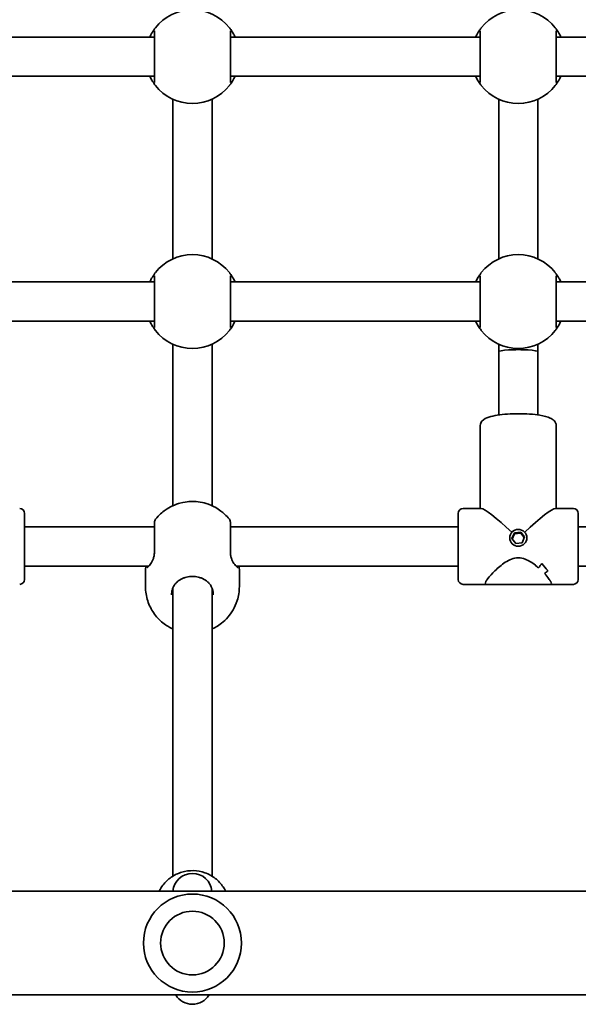
# Model space of a CAD drawing. Units: millimetres. Extents: x 461 to 10396, y -3458 to 4044.
# Drawn here: x 5928 to 6156, y 1437 to 1839 of the extents above; entities that cross this region are included whole.
import ezdxf

# ---------------------------------------------------------------- set-up
doc = ezdxf.new("R2010")
doc.units = ezdxf.units.MM
doc.layers.add('Widoczne (ISO)', color=7, linetype='Continuous', lineweight=35)

msp = doc.modelspace()

# ---------------------------------------------------------------- linework, layer by layer
at = {"layer": 'Widoczne (ISO)'}
for p, q in [((5983.19, 1831.88), (5921.19, 1831.88)), ((6116.19, 1831.88), (6014.19, 1831.88)), ((6249.19, 1831.88), (6147.19, 1831.88)), ((5983.19, 1815.88), (5921.19, 1815.88)), ((6116.19, 1815.88), (6014.19, 1815.88)), ((6249.19, 1815.88), (6147.19, 1815.88)), ((5990.69, 1806.48), (5990.69, 1741.28)), ((6006.69, 1806.48), (6006.69, 1741.28)), ((6123.69, 1741.28), (6123.69, 1806.48)), ((6139.69, 1741.28), (6139.69, 1806.48)), ((5983.19, 1731.88), (5921.19, 1731.88)), ((6116.19, 1731.88), (6014.19, 1731.88)), ((6249.19, 1731.88), (6147.19, 1731.88)), ((5983.19, 1715.88), (5921.19, 1715.88)), ((6116.19, 1715.88), (6014.19, 1715.88)), ((6249.19, 1715.88), (6147.19, 1715.88)), ((5990.69, 1706.48), (5990.69, 1703.37)), ((6006.69, 1706.48), (6006.69, 1703.37)), ((6123.69, 1703.38), (6123.69, 1706.48)), ((6139.69, 1703.38), (6139.69, 1706.48)), ((5990.69, 1703.37), (5990.69, 1640.5)), ((6006.69, 1640.5), (6006.69, 1703.37)), ((6123.69, 1677.56), (6123.69, 1703.38)), ((6139.69, 1677.56), (6139.69, 1703.38)), ((6116.19, 1673.26), (6116.19, 1639.38)), ((6147.19, 1673.26), (6147.19, 1639.38)), ((5930.19, 1637.38), (5930.19, 1610.38)), ((6107.19, 1610.38), (6107.19, 1637.38)), ((6109.19, 1639.38), (6116.54, 1639.38)), ((6146.85, 1639.38), (6154.19, 1639.38)), ((6156.19, 1637.38), (6156.19, 1610.38)), ((5983.19, 1631.88), (5930.19, 1631.88)), ((6107.19, 1631.88), (6014.19, 1631.88)), ((6129.12, 1627.05), (6130.1, 1629.41)), ((6130.1, 1628.99), (6129.23, 1626.91)), ((6130.1, 1629.41), (6132.67, 1629.75)), ((6130.1, 1629.41), (6130.1, 1628.99)), ((6132.67, 1629.33), (6130.1, 1628.99)), ((6132.67, 1629.75), (6134.27, 1627.74)), ((6132.67, 1629.75), (6132.67, 1629.33)), ((6134.15, 1627.47), (6132.67, 1629.33)), ((6249.19, 1631.88), (6156.19, 1631.88)), ((6128.19, 1627.4), (6128.19, 1627.12)), ((6130.71, 1625.05), (6129.12, 1627.05)), ((6133.28, 1625.39), (6130.71, 1625.05)), ((6134.27, 1627.74), (6133.28, 1625.39)), ((6135.19, 1627.4), (6135.19, 1627.12)), ((5980.87, 1615.88), (5930.19, 1615.88)), ((5979.54, 1614.6), (5979.54, 1607.5)), ((6107.19, 1615.88), (6016.52, 1615.88)), ((6017.84, 1614.6), (6017.84, 1607.5)), ((6143.81, 1614.03), (6143.81, 1614.03)), ((6246.88, 1615.88), (6156.19, 1615.88)), ((6109.19, 1608.38), (6118.59, 1608.38)), ((6144.8, 1608.38), (6118.59, 1608.38)), ((6144.8, 1608.38), (6154.19, 1608.38)), ((5990.69, 1606.86), (5990.69, 1603.9)), ((6006.69, 1606.86), (6006.69, 1603.9)), ((5990.69, 1603.9), (5990.69, 1489.23)), ((6006.69, 1603.9), (6006.69, 1489.23)), ((6421.37, 1483.13), (5771.22, 1483.13)), ((6411.11, 1440.73), (5771.22, 1440.73))]:
    msp.add_line(p, q, dxfattribs=at)
msp.add_circle((5998.69, 1461.93), 13, dxfattribs=at)
for centre, radius, start, end in [((5998.69, 1823.88), 19.15, 37.9796, 142.0204), ((6131.69, 1823.88), 19.15, 37.9796, 142.0204), ((5998.69, 1823.88), 19.15, 217.9796, 322.0204), ((6131.69, 1823.88), 19.15, 217.9796, 322.0204), ((5998.69, 1723.88), 19.15, 37.9796, 142.0204), ((6131.69, 1723.88), 19.15, 37.9796, 142.0204), ((5998.69, 1723.88), 19.15, 217.9796, 322.0204), ((6131.69, 1723.88), 19.15, 217.9796, 322.0204), ((5928.19, 1637.38), 2, 0, 90), ((6109.19, 1637.38), 2, 90, 180), ((6154.19, 1637.38), 2, 0, 90), ((5985.19, 1633.72), 2, 141.7594, 180), ((6012.19, 1633.72), 2, 0, 38.2406), ((5928.19, 1610.38), 2, 270, 0), ((6109.19, 1610.38), 2, 180, 270), ((6154.19, 1610.38), 2, 270, 0), ((5998.69, 1482.38), 8, 5.3362, 174.6638), ((5998.69, 1461.93), 20, 0, 180), ((5998.69, 1461.93), 20, 180, 0), ((5998.69, 1444.91), 8, 211.5176, 328.4824)]:
    msp.add_arc(centre, radius, start, end, dxfattribs=at)
for centre, major_axis, ratio, start_param, end_param in [((6131.69, 1703.38), (8, 0), 0.105802, 0, 3.141593), ((6131.69, 1623.88), (15.41, -15.41), 0.105802, 1.846993, 3.036182), ((6131.69, 1623.88), (15.41, 15.41), 0.105802, 0.10541, 1.2946), ((6129.22, 1623.88), (-12.05, -12.05), 0.808641, 1.653, 1.788272), ((6129.22, 1623.88), (12.05, 12.05), 0.808641, 4.794589, 4.92986), ((6153.45, 1623.88), (-12.05, 12.05), 0.808641, 1.35332, 1.579389), ((6153.45, 1623.88), (12.05, -12.05), 0.808641, 4.494918, 4.720986), ((6150.62, 1623.88), (12.05, -12.05), 0.808641, 4.630185, 4.630215), ((6150.62, 1623.88), (12.05, -12.05), 0.808641, 4.832761, 4.832787), ((6134.17, 1623.88), (12.05, 12.05), 0.808641, 4.591991, 4.703796), ((6134.17, 1623.88), (-12.05, -12.05), 0.808641, 1.450395, 1.5622)]:
    msp.add_ellipse(centre, major_axis=major_axis, ratio=ratio, start_param=start_param, end_param=end_param, dxfattribs=at)
msp.add_ellipse((6131.69, 1627.4), major_axis=(-3.5, 0), ratio=0.97786, dxfattribs=at)
for points, knots in [([(5983.6, 1835.66), (5983.57, 1835.62), (5983.5, 1835.53), (5983.23, 1835.18), (5982.97, 1834.83), (5982.29, 1833.78), (5981.83, 1833.01), (5981.36, 1832.02), (5981.33, 1831.95), (5981.29, 1831.88)], [0, 0, 0, 0, 0.165681, 0.165681, 0.4307707, 0.4307707, 0.7633729, 0.7633729, 0.7893694, 0.7893694, 0.7893694, 0.7893694]), ([(5983.19, 1834.43), (5983.19, 1834.4), (5983.19, 1834.35), (5983.19, 1833.89), (5983.19, 1832.95), (5983.19, 1830.27), (5983.19, 1828.57), (5983.19, 1824.98), (5983.19, 1823.11), (5983.19, 1819.68), (5983.19, 1818.12), (5983.19, 1815.58), (5983.19, 1814.6), (5983.19, 1813.62), (5983.19, 1813.4), (5983.19, 1813.33)], [0, 0, 0, 0, 0.129537, 0.129537, 0.725375, 0.725375, 1.299703, 1.299703, 1.842753, 1.842753, 2.356937, 2.356937, 2.86021, 2.86021, 3.174755, 3.174755, 3.174755, 3.174755]), ([(6016.09, 1831.88), (6015.82, 1832.46), (6015.54, 1832.99), (6014.81, 1834.26), (6014.39, 1834.86), (6013.94, 1835.46), (6013.83, 1835.61), (6013.79, 1835.66)], [2.6168682, 2.6168682, 2.6168682, 2.6168682, 2.8232659, 2.8232659, 3.1820177, 3.1820177, 3.4062376, 3.4062376, 3.4062376, 3.4062376]), ([(6014.19, 1813.33), (6014.19, 1813.37), (6014.19, 1813.48), (6014.19, 1813.95), (6014.19, 1814.41), (6014.19, 1815.79), (6014.19, 1816.82), (6014.19, 1819.28), (6014.19, 1820.73), (6014.19, 1823.9), (6014.19, 1825.61), (6014.19, 1828.86), (6014.19, 1830.37), (6014.19, 1832.92), (6014.19, 1833.87), (6014.19, 1834.34), (6014.19, 1834.4), (6014.19, 1834.43)], [0, 0, 0, 0, 0.206308, 0.206308, 0.5364, 0.5364, 0.96552, 0.96552, 1.422771, 1.422771, 1.925821, 1.925821, 2.446576, 2.446576, 3.038238, 3.038238, 3.174755, 3.174755, 3.174755, 3.174755]), ([(6116.6, 1835.66), (6116.57, 1835.62), (6116.5, 1835.53), (6116.23, 1835.18), (6115.97, 1834.83), (6115.29, 1833.78), (6114.83, 1833.01), (6114.36, 1832.02), (6114.33, 1831.95), (6114.29, 1831.88)], [0, 0, 0, 0, 0.1656807, 0.1656807, 0.4307699, 0.4307699, 0.7633722, 0.7633722, 0.7893694, 0.7893694, 0.7893694, 0.7893694]), ([(6116.19, 1834.43), (6116.19, 1834.39), (6116.19, 1834.27), (6116.19, 1833.81), (6116.19, 1833.35), (6116.19, 1831.97), (6116.19, 1830.94), (6116.19, 1828.48), (6116.19, 1827.02), (6116.19, 1823.86), (6116.19, 1822.14), (6116.19, 1818.9), (6116.19, 1817.39), (6116.19, 1814.84), (6116.19, 1813.89), (6116.19, 1813.42), (6116.19, 1813.36), (6116.19, 1813.33)], [0, 0, 0, 0, 0.206308, 0.206308, 0.5364, 0.5364, 0.96552, 0.96552, 1.422771, 1.422771, 1.925821, 1.925821, 2.446576, 2.446576, 3.038238, 3.038238, 3.174755, 3.174755, 3.174755, 3.174755]), ([(6149.09, 1831.88), (6148.82, 1832.46), (6148.54, 1832.99), (6147.81, 1834.26), (6147.39, 1834.86), (6146.94, 1835.46), (6146.83, 1835.61), (6146.79, 1835.66)], [2.6169954, 2.6169954, 2.6169954, 2.6169954, 2.8233931, 2.8233931, 3.1821449, 3.1821449, 3.4063648, 3.4063648, 3.4063648, 3.4063648]), ([(6147.19, 1813.33), (6147.19, 1813.35), (6147.19, 1813.41), (6147.19, 1813.87), (6147.19, 1814.81), (6147.19, 1817.49), (6147.19, 1819.19), (6147.19, 1822.78), (6147.19, 1824.65), (6147.19, 1828.07), (6147.19, 1829.64), (6147.19, 1832.17), (6147.19, 1833.16), (6147.19, 1834.13), (6147.19, 1834.36), (6147.19, 1834.43)], [0, 0, 0, 0, 0.129537, 0.129537, 0.725375, 0.725375, 1.299703, 1.299703, 1.842753, 1.842753, 2.356937, 2.356937, 2.86021, 2.86021, 3.174755, 3.174755, 3.174755, 3.174755]), ([(5981.29, 1815.88), (5981.56, 1815.3), (5981.84, 1814.77), (5982.57, 1813.5), (5983, 1812.9), (5983.44, 1812.29), (5983.55, 1812.15), (5983.6, 1812.09)], [2.6169954, 2.6169954, 2.6169954, 2.6169954, 2.8233931, 2.8233931, 3.1821449, 3.1821449, 3.4063648, 3.4063648, 3.4063648, 3.4063648]), ([(6013.79, 1812.09), (6013.82, 1812.14), (6013.89, 1812.22), (6014.16, 1812.58), (6014.41, 1812.93), (6015.1, 1813.97), (6015.55, 1814.75), (6016.02, 1815.73), (6016.06, 1815.81), (6016.09, 1815.88)], [0, 0, 0, 0, 0.1656807, 0.1656807, 0.4307699, 0.4307699, 0.7633722, 0.7633722, 0.7893694, 0.7893694, 0.7893694, 0.7893694]), ([(6114.29, 1815.88), (6114.56, 1815.3), (6114.84, 1814.77), (6115.57, 1813.5), (6116, 1812.9), (6116.44, 1812.29), (6116.55, 1812.15), (6116.6, 1812.09)], [2.6168682, 2.6168682, 2.6168682, 2.6168682, 2.8232659, 2.8232659, 3.1820177, 3.1820177, 3.4062376, 3.4062376, 3.4062376, 3.4062376]), ([(6146.79, 1812.09), (6146.82, 1812.14), (6146.89, 1812.22), (6147.16, 1812.58), (6147.41, 1812.93), (6148.1, 1813.97), (6148.55, 1814.75), (6149.02, 1815.73), (6149.06, 1815.81), (6149.09, 1815.88)], [0, 0, 0, 0, 0.165681, 0.165681, 0.4307707, 0.4307707, 0.7633729, 0.7633729, 0.7893694, 0.7893694, 0.7893694, 0.7893694]), ([(5983.6, 1735.66), (5983.57, 1735.62), (5983.5, 1735.53), (5983.23, 1735.18), (5982.97, 1734.83), (5982.29, 1733.78), (5981.83, 1733.01), (5981.36, 1732.02), (5981.33, 1731.95), (5981.29, 1731.88)], [0, 0, 0, 0, 0.165681, 0.165681, 0.4307707, 0.4307707, 0.7633729, 0.7633729, 0.7893694, 0.7893694, 0.7893694, 0.7893694]), ([(5983.19, 1734.43), (5983.19, 1734.4), (5983.19, 1734.35), (5983.19, 1733.89), (5983.19, 1732.95), (5983.19, 1730.27), (5983.19, 1728.57), (5983.19, 1724.98), (5983.19, 1723.11), (5983.19, 1719.68), (5983.19, 1718.12), (5983.19, 1715.58), (5983.19, 1714.6), (5983.19, 1713.62), (5983.19, 1713.4), (5983.19, 1713.33)], [0, 0, 0, 0, 0.129537, 0.129537, 0.725375, 0.725375, 1.299703, 1.299703, 1.842753, 1.842753, 2.356937, 2.356937, 2.86021, 2.86021, 3.174755, 3.174755, 3.174755, 3.174755]), ([(6016.09, 1731.88), (6015.82, 1732.46), (6015.54, 1732.99), (6014.81, 1734.26), (6014.39, 1734.86), (6013.94, 1735.46), (6013.83, 1735.61), (6013.79, 1735.66)], [2.6168682, 2.6168682, 2.6168682, 2.6168682, 2.8232659, 2.8232659, 3.1820177, 3.1820177, 3.4062376, 3.4062376, 3.4062376, 3.4062376]), ([(6014.19, 1713.33), (6014.19, 1713.37), (6014.19, 1713.48), (6014.19, 1713.95), (6014.19, 1714.41), (6014.19, 1715.79), (6014.19, 1716.82), (6014.19, 1719.28), (6014.19, 1720.73), (6014.19, 1723.9), (6014.19, 1725.61), (6014.19, 1728.86), (6014.19, 1730.37), (6014.19, 1732.92), (6014.19, 1733.87), (6014.19, 1734.34), (6014.19, 1734.4), (6014.19, 1734.43)], [0, 0, 0, 0, 0.206308, 0.206308, 0.5364, 0.5364, 0.96552, 0.96552, 1.422771, 1.422771, 1.925821, 1.925821, 2.446576, 2.446576, 3.038238, 3.038238, 3.174755, 3.174755, 3.174755, 3.174755]), ([(6116.6, 1735.66), (6116.57, 1735.62), (6116.5, 1735.53), (6116.23, 1735.18), (6115.97, 1734.83), (6115.29, 1733.78), (6114.83, 1733.01), (6114.36, 1732.02), (6114.33, 1731.95), (6114.29, 1731.88)], [0, 0, 0, 0, 0.1656807, 0.1656807, 0.4307699, 0.4307699, 0.7633722, 0.7633722, 0.7893694, 0.7893694, 0.7893694, 0.7893694]), ([(6116.19, 1734.43), (6116.19, 1734.39), (6116.19, 1734.27), (6116.19, 1733.81), (6116.19, 1733.35), (6116.19, 1731.97), (6116.19, 1730.94), (6116.19, 1728.48), (6116.19, 1727.02), (6116.19, 1723.86), (6116.19, 1722.14), (6116.19, 1718.9), (6116.19, 1717.39), (6116.19, 1714.84), (6116.19, 1713.89), (6116.19, 1713.42), (6116.19, 1713.36), (6116.19, 1713.33)], [0, 0, 0, 0, 0.206308, 0.206308, 0.5364, 0.5364, 0.96552, 0.96552, 1.422771, 1.422771, 1.925821, 1.925821, 2.446576, 2.446576, 3.038238, 3.038238, 3.174755, 3.174755, 3.174755, 3.174755]), ([(6149.09, 1731.88), (6148.82, 1732.46), (6148.54, 1732.99), (6147.81, 1734.26), (6147.39, 1734.86), (6146.94, 1735.46), (6146.83, 1735.61), (6146.79, 1735.66)], [2.6169954, 2.6169954, 2.6169954, 2.6169954, 2.8233931, 2.8233931, 3.1821449, 3.1821449, 3.4063648, 3.4063648, 3.4063648, 3.4063648]), ([(6147.19, 1713.33), (6147.19, 1713.35), (6147.19, 1713.41), (6147.19, 1713.87), (6147.19, 1714.81), (6147.19, 1717.49), (6147.19, 1719.19), (6147.19, 1722.78), (6147.19, 1724.65), (6147.19, 1728.07), (6147.19, 1729.64), (6147.19, 1732.17), (6147.19, 1733.16), (6147.19, 1734.13), (6147.19, 1734.36), (6147.19, 1734.43)], [0, 0, 0, 0, 0.129537, 0.129537, 0.725375, 0.725375, 1.299703, 1.299703, 1.842753, 1.842753, 2.356937, 2.356937, 2.86021, 2.86021, 3.174755, 3.174755, 3.174755, 3.174755]), ([(5981.29, 1715.88), (5981.56, 1715.3), (5981.84, 1714.77), (5982.57, 1713.5), (5983, 1712.9), (5983.44, 1712.29), (5983.55, 1712.15), (5983.6, 1712.09)], [2.6169954, 2.6169954, 2.6169954, 2.6169954, 2.8233931, 2.8233931, 3.1821449, 3.1821449, 3.4063648, 3.4063648, 3.4063648, 3.4063648]), ([(6013.79, 1712.09), (6013.82, 1712.14), (6013.89, 1712.22), (6014.16, 1712.58), (6014.41, 1712.93), (6015.1, 1713.97), (6015.55, 1714.75), (6016.02, 1715.73), (6016.06, 1715.81), (6016.09, 1715.88)], [0, 0, 0, 0, 0.1656807, 0.1656807, 0.4307699, 0.4307699, 0.7633722, 0.7633722, 0.7893694, 0.7893694, 0.7893694, 0.7893694]), ([(6114.29, 1715.88), (6114.56, 1715.3), (6114.84, 1714.77), (6115.57, 1713.5), (6116, 1712.9), (6116.44, 1712.29), (6116.55, 1712.15), (6116.6, 1712.09)], [2.6168682, 2.6168682, 2.6168682, 2.6168682, 2.8232659, 2.8232659, 3.1820177, 3.1820177, 3.4062376, 3.4062376, 3.4062376, 3.4062376]), ([(6146.79, 1712.09), (6146.82, 1712.14), (6146.89, 1712.22), (6147.16, 1712.58), (6147.41, 1712.93), (6148.1, 1713.97), (6148.55, 1714.75), (6149.02, 1715.73), (6149.06, 1715.81), (6149.09, 1715.88)], [0, 0, 0, 0, 0.165681, 0.165681, 0.4307707, 0.4307707, 0.7633729, 0.7633729, 0.7893694, 0.7893694, 0.7893694, 0.7893694]), ([(6147.19, 1673.26), (6147.19, 1673.66), (6147.09, 1674.06), (6146.75, 1674.78), (6146.51, 1675.07), (6145.8, 1675.76), (6145.3, 1676.03), (6143.63, 1676.78), (6142.23, 1677.14), (6139.27, 1677.64), (6137.84, 1677.81), (6134.85, 1678.03), (6133.31, 1678.08), (6130.24, 1678.09), (6128.71, 1678.04), (6125.79, 1677.83), (6124.39, 1677.68), (6121.84, 1677.26), (6120.69, 1677.01), (6118.57, 1676.32), (6117.64, 1675.99), (6116.67, 1674.8), (6116.51, 1674.56), (6116.27, 1673.97), (6116.19, 1673.62), (6116.19, 1673.26)], [4.712389, 4.712389, 4.712389, 4.712389, 4.810271, 4.810271, 4.92826, 4.92826, 5.147661, 5.147661, 5.599182, 5.599182, 5.945449, 5.945449, 6.277716, 6.277716, 6.607183, 6.607183, 6.939203, 6.939203, 7.283467, 7.283467, 7.684499, 7.684499, 7.767442, 7.767442, 7.853982, 7.853982, 7.853982, 7.853982]), ([(6013.76, 1634.96), (6012.51, 1636.55), (6011.32, 1637.58), (6008.7, 1639.57), (6007.5, 1640.15), (6004.68, 1641.4), (6003.63, 1641.61), (6001.33, 1642.11), (6000.47, 1642.16), (5998.81, 1642.24), (5998.08, 1642.24), (5996.32, 1642.1), (5995.39, 1642.04), (5992.78, 1641.33), (5991.8, 1641.05), (5989.53, 1639.95), (5988.63, 1639.47), (5986.42, 1637.89), (5985.07, 1636.8), (5983.62, 1634.96)], [1.7387, 1.7387, 1.7387, 1.7387, 1.847155, 1.847155, 2.021619, 2.021619, 2.359754, 2.359754, 2.920911, 2.920911, 3.482068, 3.482068, 4.043225, 4.043225, 4.293855, 4.293855, 4.41917, 4.41917, 4.544485, 4.544485, 4.544485, 4.544485]), ([(5983.19, 1633.72), (5983.19, 1633.72), (5983.19, 1633.35), (5983.19, 1631.88), (5983.19, 1630.74), (5983.19, 1628), (5983.19, 1626.4), (5983.19, 1623.71), (5983.19, 1622.65), (5983.19, 1621.61)], [1.356767, 1.356767, 1.356767, 1.356767, 1.842753, 1.842753, 2.356937, 2.356937, 2.86021, 2.86021, 3.174755, 3.174755, 3.174755, 3.174755]), ([(6014.19, 1621.61), (6014.19, 1622.29), (6014.19, 1622.98), (6014.19, 1624.77), (6014.19, 1625.86), (6014.19, 1628.22), (6014.19, 1629.46), (6014.19, 1631.58), (6014.19, 1632.44), (6014.19, 1633.48), (6014.19, 1633.72), (6014.19, 1633.72)], [0, 0, 0, 0, 0.206308, 0.206308, 0.5364, 0.5364, 0.96552, 0.96552, 1.422771, 1.422771, 1.817988, 1.817988, 1.817988, 1.817988]), ([(5981.14, 1616.15), (5981.34, 1616.36), (5981.55, 1616.6), (5981.95, 1617.15), (5982.14, 1617.47), (5982.49, 1618.17), (5982.64, 1618.56), (5982.91, 1619.4), (5983.01, 1619.85), (5983.15, 1620.81), (5983.19, 1621.32), (5983.19, 1621.84)], [5.402374, 5.402374, 5.402374, 5.402374, 5.5765871, 5.5765871, 5.7508003, 5.7508003, 5.9250134, 5.9250134, 6.0992265, 6.0992265, 6.2734397, 6.2734397, 6.2734397, 6.2734397]), ([(6014.19, 1621.84), (6014.19, 1621.32), (6014.23, 1620.81), (6014.37, 1619.85), (6014.48, 1619.4), (6014.74, 1618.56), (6014.9, 1618.17), (6015.25, 1617.47), (6015.44, 1617.15), (6015.83, 1616.6), (6016.04, 1616.36), (6016.25, 1616.15)], [6.2734229, 6.2734229, 6.2734229, 6.2734229, 6.447636, 6.447636, 6.6218492, 6.6218492, 6.7960623, 6.7960623, 6.9702754, 6.9702754, 7.1444886, 7.1444886, 7.1444886, 7.1444886]), ([(6118.19, 1608.72), (6118.19, 1608.91), (6118.28, 1609.18), (6118.65, 1609.87), (6118.93, 1610.29), (6120, 1611.7), (6121.03, 1612.84), (6122.74, 1614.51), (6123.4, 1615.12), (6124.83, 1616.31), (6125.59, 1616.89), (6127.21, 1617.93), (6128.05, 1618.39), (6129.81, 1619.06), (6130.73, 1619.26), (6131.69, 1619.26), (6132.65, 1619.26), (6133.57, 1619.06), (6135.33, 1618.39), (6136.18, 1617.93), (6137.79, 1616.89), (6138.56, 1616.31), (6139.49, 1615.53), (6139.71, 1615.34), (6139.92, 1615.15)], [6.708994, 6.708994, 6.708994, 6.708994, 6.980533, 6.980533, 7.252073, 7.252073, 7.795151, 7.795151, 8.082695, 8.082695, 8.370238, 8.370238, 8.657782, 8.657782, 8.945325, 8.945325, 8.945325, 9.232869, 9.232869, 9.520412, 9.520412, 9.807956, 9.807956, 9.897439, 9.897439, 9.897439, 9.897439]), ([(6139.92, 1615.16), (6139.71, 1615.34), (6139.49, 1615.53), (6138.56, 1616.31), (6137.79, 1616.89), (6136.18, 1617.93), (6135.33, 1618.39), (6133.57, 1619.06), (6132.65, 1619.26), (6130.73, 1619.26), (6129.81, 1619.06), (6128.05, 1618.39), (6127.21, 1617.93), (6125.59, 1616.89), (6124.83, 1616.31), (6123.4, 1615.12), (6122.74, 1614.51), (6121.03, 1612.84), (6120, 1611.7), (6118.93, 1610.29), (6118.65, 1609.87), (6118.28, 1609.18), (6118.19, 1608.91), (6118.19, 1608.72)], [3.520602, 3.520602, 3.520602, 3.520602, 3.610032, 3.610032, 3.897576, 3.897576, 4.185119, 4.185119, 4.472663, 4.472663, 4.760206, 4.760206, 5.04775, 5.04775, 5.335293, 5.335293, 5.622837, 5.622837, 6.165915, 6.165915, 6.437455, 6.437455, 6.708994, 6.708994, 6.708994, 6.708994]), ([(5979.79, 1615.88), (5979.79, 1615.85), (5979.78, 1615.83), (5979.74, 1615.69), (5979.71, 1615.58), (5979.65, 1615.37), (5979.63, 1615.27), (5979.59, 1615.08), (5979.57, 1614.99), (5979.55, 1614.8), (5979.54, 1614.71), (5979.54, 1614.6)], [5.8059846, 5.8059846, 5.8059846, 5.8059846, 5.8212443, 5.8212443, 5.8875007, 5.8875007, 5.953757, 5.953757, 6.0200134, 6.0200134, 6.0862698, 6.0862698, 6.0862698, 6.0862698]), ([(5981.14, 1616.15), (5981.04, 1616.06), (5980.95, 1615.96), (5980.78, 1615.79), (5980.7, 1615.71), (5980.55, 1615.57), (5980.49, 1615.5), (5980.38, 1615.39), (5980.33, 1615.34), (5980.25, 1615.28), (5980.23, 1615.26), (5980.23, 1615.25)], [0, 0, 0, 0, 0.0695388, 0.0695388, 0.1390777, 0.1390777, 0.2086165, 0.2086165, 0.2781554, 0.2781554, 0.3476942, 0.3476942, 0.3476942, 0.3476942]), ([(6017.16, 1615.25), (6017.16, 1615.26), (6017.13, 1615.28), (6017.06, 1615.34), (6017.01, 1615.39), (6016.9, 1615.5), (6016.83, 1615.57), (6016.69, 1615.71), (6016.61, 1615.79), (6016.43, 1615.96), (6016.34, 1616.06), (6016.25, 1616.15)], [0, 0, 0, 0, 0.0695389, 0.0695389, 0.1390777, 0.1390777, 0.2086166, 0.2086166, 0.2781555, 0.2781555, 0.3476944, 0.3476944, 0.3476944, 0.3476944]), ([(6017.84, 1614.6), (6017.84, 1614.71), (6017.83, 1614.8), (6017.81, 1614.99), (6017.79, 1615.08), (6017.75, 1615.27), (6017.73, 1615.37), (6017.68, 1615.58), (6017.65, 1615.69), (6017.61, 1615.83), (6017.6, 1615.85), (6017.59, 1615.88)], [6.0862698, 6.0862698, 6.0862698, 6.0862698, 6.1525228, 6.1525228, 6.2187757, 6.2187757, 6.2850287, 6.2850287, 6.3512817, 6.3512817, 6.366539, 6.366539, 6.366539, 6.366539]), ([(6142.39, 1612.76), (6143.06, 1612.05), (6143.64, 1611.36), (6144.45, 1610.29), (6144.73, 1609.87), (6145.1, 1609.18), (6145.19, 1608.91), (6145.19, 1608.72)], [10.2894052, 10.2894052, 10.2894052, 10.2894052, 10.638578, 10.638578, 10.9101173, 10.9101173, 11.1816566, 11.1816566, 11.1816566, 11.1816566]), ([(6145.19, 1608.72), (6145.19, 1608.91), (6145.1, 1609.18), (6144.73, 1609.87), (6144.45, 1610.29), (6143.64, 1611.36), (6143.06, 1612.05), (6142.4, 1612.76)], [2.2363313, 2.2363313, 2.2363313, 2.2363313, 2.5078706, 2.5078706, 2.7794099, 2.7794099, 3.1285317, 3.1285317, 3.1285317, 3.1285317]), ([(5993.17, 1609.95), (5992.81, 1609.71), (5992.48, 1609.43), (5991.88, 1608.83), (5991.6, 1608.5), (5991.12, 1607.78), (5990.91, 1607.39), (5990.56, 1606.55), (5990.42, 1606.1), (5990.24, 1605.16), (5990.19, 1604.66), (5990.19, 1604.16)], [5.402374, 5.402374, 5.402374, 5.402374, 5.5765871, 5.5765871, 5.7508003, 5.7508003, 5.9250134, 5.9250134, 6.0992265, 6.0992265, 6.2734397, 6.2734397, 6.2734397, 6.2734397]), ([(5995.76, 1611.21), (5995.57, 1611.14), (5995.37, 1611.08), (5995, 1610.93), (5994.81, 1610.86), (5994.46, 1610.69), (5994.28, 1610.61), (5993.94, 1610.43), (5993.78, 1610.34), (5993.47, 1610.15), (5993.31, 1610.05), (5993.17, 1609.95)], [0, 0, 0, 0, 0.0695389, 0.0695389, 0.1390777, 0.1390777, 0.2086166, 0.2086166, 0.2781555, 0.2781555, 0.3476944, 0.3476944, 0.3476944, 0.3476944]), ([(6001.62, 1611.21), (6001.25, 1611.32), (6000.87, 1611.42), (6000.09, 1611.56), (5999.69, 1611.61), (5998.89, 1611.66), (5998.49, 1611.66), (5997.69, 1611.61), (5997.29, 1611.56), (5996.51, 1611.42), (5996.13, 1611.32), (5995.76, 1611.21)], [5.754988, 5.754988, 5.754988, 5.754988, 5.8874973, 5.8874973, 6.0200067, 6.0200067, 6.152516, 6.152516, 6.2850254, 6.2850254, 6.4175347, 6.4175347, 6.4175347, 6.4175347]), ([(6001.62, 1611.21), (6001.82, 1611.14), (6002.01, 1611.08), (6002.39, 1610.93), (6002.57, 1610.86), (6002.93, 1610.69), (6003.1, 1610.61), (6003.44, 1610.43), (6003.6, 1610.34), (6003.92, 1610.15), (6004.07, 1610.05), (6004.22, 1609.95)], [0, 0, 0, 0, 0.0695389, 0.0695389, 0.1390777, 0.1390777, 0.2086166, 0.2086166, 0.2781555, 0.2781555, 0.3476944, 0.3476944, 0.3476944, 0.3476944]), ([(6007.19, 1604.16), (6007.19, 1604.66), (6007.14, 1605.16), (6006.96, 1606.1), (6006.82, 1606.55), (6006.48, 1607.39), (6006.27, 1607.78), (6005.78, 1608.5), (6005.51, 1608.83), (6004.9, 1609.43), (6004.57, 1609.71), (6004.22, 1609.95)], [6.2734397, 6.2734397, 6.2734397, 6.2734397, 6.4476528, 6.4476528, 6.6218659, 6.6218659, 6.7960791, 6.7960791, 6.9702922, 6.9702922, 7.1445053, 7.1445053, 7.1445053, 7.1445053]), ([(6118.59, 1608.38), (6118.55, 1608.38), (6118.51, 1608.38), (6118.28, 1608.42), (6118.19, 1608.53), (6118.19, 1608.72)], [6.3847212, 6.3847212, 6.3847212, 6.3847212, 6.4374547, 6.4374547, 6.708994, 6.708994, 6.708994, 6.708994]), ([(6118.19, 1608.72), (6118.19, 1608.53), (6118.28, 1608.42), (6118.51, 1608.38), (6118.55, 1608.38), (6118.59, 1608.38)], [6.708994, 6.708994, 6.708994, 6.708994, 6.9805333, 6.9805333, 7.0332668, 7.0332668, 7.0332668, 7.0332668]), ([(6145.19, 1608.72), (6145.19, 1608.53), (6145.1, 1608.42), (6144.88, 1608.38), (6144.84, 1608.38), (6144.8, 1608.38)], [2.2363313, 2.2363313, 2.2363313, 2.2363313, 2.5078706, 2.5078706, 2.5606041, 2.5606041, 2.5606041, 2.5606041]), ([(6144.8, 1608.38), (6144.84, 1608.38), (6144.88, 1608.38), (6145.1, 1608.42), (6145.19, 1608.53), (6145.19, 1608.72)], [10.8573838, 10.8573838, 10.8573838, 10.8573838, 10.9101173, 10.9101173, 11.1816566, 11.1816566, 11.1816566, 11.1816566]), ([(5979.54, 1607.5), (5979.54, 1605.47), (5979.89, 1603.46), (5981.07, 1599.77), (5981.93, 1598.15), (5983.94, 1595.18), (5985.08, 1594.02), (5987.61, 1591.82), (5988.83, 1591.13), (5990.12, 1590.46), (5990.42, 1590.32), (5990.69, 1590.19)], [4.712389, 4.712389, 4.712389, 4.712389, 4.7812153, 4.7812153, 4.8567528, 4.8567528, 4.9549469, 4.9549469, 5.1056308, 5.1056308, 5.1542242, 5.1542242, 5.1542242, 5.1542242]), ([(6006.69, 1590.19), (6007.68, 1590.64), (6008.93, 1591.25), (6011.39, 1593.2), (6012.29, 1594), (6014.57, 1596.65), (6016.05, 1598.85), (6017.52, 1603.56), (6017.84, 1605.52), (6017.84, 1607.5)], [1.1289611, 1.1289611, 1.1289611, 1.1289611, 1.3043645, 1.3043645, 1.3879587, 1.3879587, 1.503694, 1.503694, 1.5707963, 1.5707963, 1.5707963, 1.5707963]), ([(5985.16, 1483.13), (5985.58, 1483.97), (5986.07, 1484.78), (5987.59, 1486.8), (5988.75, 1487.91), (5991.36, 1489.71), (5992.82, 1490.41), (5995.88, 1491.32), (5997.49, 1491.54), (6000.7, 1491.45), (6002.3, 1491.15), (6005.31, 1490.08), (6006.74, 1489.3), (6009.25, 1487.35), (6010.35, 1486.17), (6011.6, 1484.3), (6011.93, 1483.72), (6012.22, 1483.13)], [6.728068, 6.728068, 6.728068, 6.728068, 6.918515, 6.918515, 7.23782, 7.23782, 7.558725, 7.558725, 7.880834, 7.880834, 8.203335, 8.203335, 8.52529, 8.52529, 8.845932, 8.845932, 8.979895, 8.979895, 8.979895, 8.979895])]:
    msp.add_open_spline(points, degree=3, knots=knots, dxfattribs=at)

doc.saveas('drawing.dxf')
